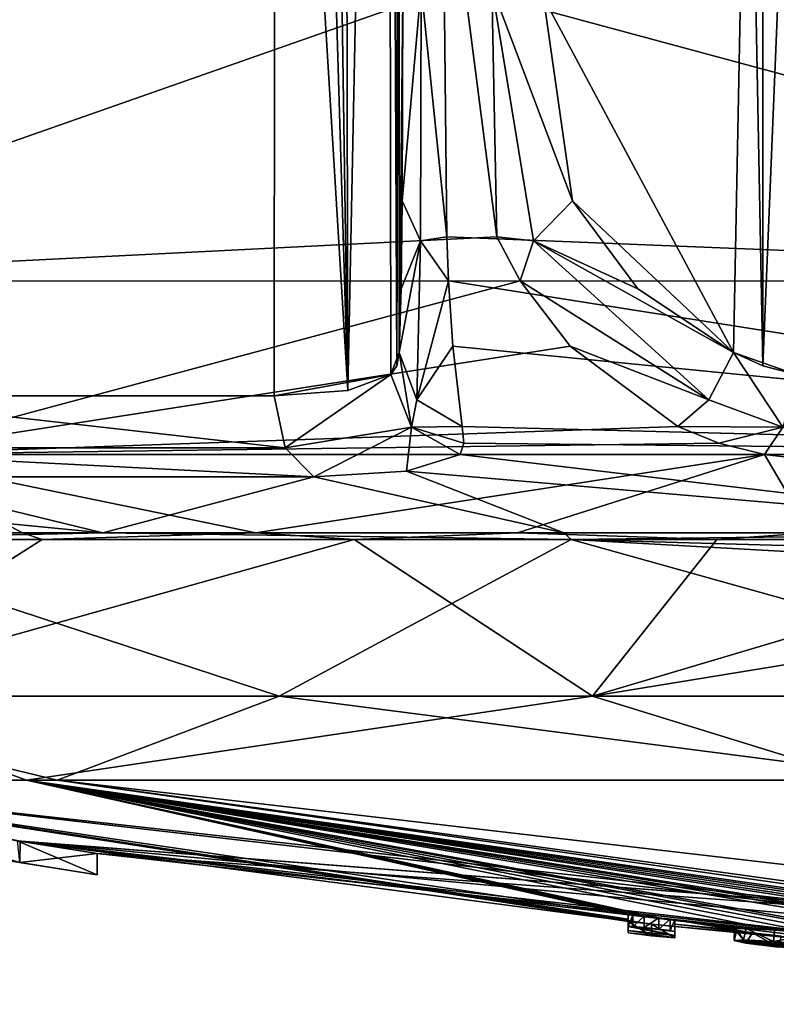
# Model space of a CAD drawing. Units: millimetres. Extents: x -81 to 81, y -94 to 10.
# Drawn here: x -73 to -68, y -94 to -88 of the extents above; entities that cross this region are included whole.
import ezdxf

# ---------------------------------------------------------------- set-up
doc = ezdxf.new("R2010")
doc.units = ezdxf.units.MM
doc.header["$LTSCALE"] = 81.481481
for name, color, linetype in [('11', 7, 'CONTINUOUS'), ('131', 7, 'CONTINUOUS'), ('132', 7, 'CONTINUOUS'), ('17', 7, 'CONTINUOUS'), ('2', 7, 'CONTINUOUS'), ('24', 7, 'CONTINUOUS'), ('3', 7, 'CONTINUOUS'), ('30', 7, 'CONTINUOUS'), ('341', 7, 'CONTINUOUS'), ('35', 7, 'CONTINUOUS'), ('36', 7, 'CONTINUOUS'), ('37', 7, 'CONTINUOUS'), ('402', 7, 'CONTINUOUS'), ('407', 7, 'CONTINUOUS'), ('408', 7, 'CONTINUOUS'), ('409', 7, 'CONTINUOUS'), ('410', 7, 'CONTINUOUS'), ('411', 7, 'CONTINUOUS'), ('412', 7, 'CONTINUOUS'), ('44', 7, 'CONTINUOUS'), ('440', 7, 'CONTINUOUS'), ('441', 7, 'CONTINUOUS'), ('442', 7, 'CONTINUOUS'), ('45', 7, 'CONTINUOUS'), ('5', 7, 'CONTINUOUS'), ('6', 7, 'CONTINUOUS'), ('67', 7, 'CONTINUOUS'), ('69', 7, 'CONTINUOUS'), ('72', 7, 'CONTINUOUS'), ('73', 7, 'CONTINUOUS'), ('74', 7, 'CONTINUOUS'), ('75', 7, 'CONTINUOUS')]:
    doc.layers.add(name, color=color, linetype=linetype)

msp = doc.modelspace()

# ---------------------------------------------------------------- linework, layer by layer
at = {"layer": '11', "color": 7, "linetype": 'Continuous', "true_color": 0xe0f2ff}
for points in [[(-70.2515, -87.4381, -17.8983), (-75.4581, -89.2683, -13.0879), (-75.7701, -87.4381, -13.2947), (-70.2515, -87.4381, -17.8983)], [(-70.0515, -88.9953, -17.7644), (-75.4581, -89.2683, -13.0879), (-70.2515, -87.4381, -17.8983), (-70.0515, -88.9953, -17.7644)], [(-63.6051, -87.4381, 20.3088), (-70.3747, -87.4381, 17.8272), (-63.6055, -89.2683, 19.931), (-63.6051, -87.4381, 20.3088)], [(-63.6055, -89.2683, 19.931), (-70.3747, -87.4381, 17.8272), (-70.3586, -88.9953, 17.5871), (-63.6055, -89.2683, 19.931)], [(-69.9079, -89.2654, -17.6679), (-75.4581, -89.2683, -13.0879), (-70.0515, -88.9953, -17.7644), (-69.9079, -89.2654, -17.6679)], [(-70.3469, -89.2654, 17.4145), (-63.6055, -89.2683, 19.931), (-70.3586, -88.9953, 17.5871), (-70.3469, -89.2654, 17.4145)], [(-73.8677, -90.3302, -12.5723), (-75.4581, -89.2683, -13.0879), (-69.9079, -89.2654, -17.6679), (-73.8677, -90.3302, -12.5723)], [(-73.8677, -90.3302, -12.5723), (-69.9079, -89.2654, -17.6679), (-69.6029, -89.6665, -17.4621), (-73.8677, -90.3302, -12.5723)], [(-70.3211, -89.6665, 17.0474), (-63.6036, -90.3302, 18.3681), (-70.3469, -89.2654, 17.4145), (-70.3211, -89.6665, 17.0474)], [(-70.3469, -89.2654, 17.4145), (-63.6036, -90.3302, 18.3681), (-63.6055, -89.2683, 19.931), (-70.3469, -89.2654, 17.4145)], [(-68.9425, -90.159, -17.0137), (-73.8677, -90.3302, -12.5723), (-69.6029, -89.6665, -17.4621), (-68.9425, -90.159, -17.0137)], [(-70.263, -90.159, 16.2513), (-63.6036, -90.3302, 18.3681), (-70.3211, -89.6665, 17.0474), (-70.263, -90.159, 16.2513)], [(-68.6911, -90.2604, -16.8584), (-73.8677, -90.3302, -12.5723), (-68.9425, -90.159, -17.0137), (-68.6911, -90.2604, -16.8584)], [(-63.6036, -90.3302, 18.3681), (-70.263, -90.159, 16.2513), (-70.2543, -90.2604, 15.956), (-63.6036, -90.3302, 18.3681)], [(-68.4121, -90.3302, -16.7218), (-73.8677, -90.3302, -12.5723), (-68.6911, -90.2604, -16.8584), (-68.4121, -90.3302, -16.7218)], [(-70.2754, -90.3302, 15.646), (-63.6036, -90.3302, 18.3681), (-70.2543, -90.2604, 15.956), (-70.2754, -90.3302, 15.646)]]:
    msp.add_3dface(points, dxfattribs=at)
at = {"layer": '131', "linetype": 'Continuous'}
for points in [[(-74.1808, -90.8099, -8.3371), (-72.9573, -90.8099, -10.1347), (-74.3835, -90.8508, -7.9823), (-74.1808, -90.8099, -8.3371)], [(-72.9573, -90.8099, -10.1347), (-72.8372, -90.8508, -10.2864), (-74.3835, -90.8508, -7.9823), (-72.9573, -90.8099, -10.1347)], [(-72.9573, -90.8099, -10.1347), (-71.5276, -90.8099, -11.7353), (-72.8372, -90.8508, -10.2864), (-72.9573, -90.8099, -10.1347)], [(-71.5276, -90.8099, -11.7353), (-70.9256, -90.8508, -12.2977), (-72.8372, -90.8508, -10.2864), (-71.5276, -90.8099, -11.7353)], [(-71.5276, -90.8099, -11.7353), (-69.9245, -90.8099, -13.119), (-70.9256, -90.8508, -12.2977), (-71.5276, -90.8099, -11.7353)], [(-69.9245, -90.8099, -13.119), (-68.7032, -90.8508, -13.9591), (-70.9256, -90.8508, -12.2977), (-69.9245, -90.8099, -13.119)], [(-69.9245, -90.8099, -13.119), (-68.1293, -90.8099, -14.3009), (-68.7032, -90.8508, -13.9591), (-69.9245, -90.8099, -13.119)], [(-68.1293, -90.8099, -14.3009), (-66.2331, -90.8508, -15.2234), (-68.7032, -90.8508, -13.9591), (-68.1293, -90.8099, -14.3009)]]:
    msp.add_3dface(points, dxfattribs=at)
at = {"layer": '132', "linetype": 'Continuous'}
for points in [[(-72.4669, -90.8099, 10.7322), (-74.6262, -90.8099, 7.5284), (-74.3117, -90.8508, 8.1104), (-72.4669, -90.8099, 10.7322)], [(-72.4669, -90.8099, 10.7322), (-74.3117, -90.8508, 8.1104), (-69.5956, -90.8508, 13.3614), (-72.4669, -90.8099, 10.7322)], [(-69.6415, -90.8099, 13.3283), (-72.4669, -90.8099, 10.7322), (-69.5956, -90.8508, 13.3614), (-69.6415, -90.8099, 13.3283)], [(-66.2275, -90.8099, 15.2256), (-69.6415, -90.8099, 13.3283), (-69.5956, -90.8508, 13.3614), (-66.2275, -90.8099, 15.2256)], [(-62.5041, -90.8508, 16.2583), (-66.2275, -90.8099, 15.2256), (-69.5956, -90.8508, 13.3614), (-62.5041, -90.8508, 16.2583)]]:
    msp.add_3dface(points, dxfattribs=at)
at = {"layer": '17', "color": 7, "linetype": 'Continuous', "true_color": 0xe0f2ff}
for points in [[(-71.4052, -75.2235, 14.2286), (-75.7991, -75.2235, 9.1061), (-74.1785, -89.9702, 11.8724), (-71.4052, -75.2235, 14.2286)], [(-71.4052, -75.2235, 14.2286), (-74.1785, -89.9702, 11.8724), (-71.4105, -82.6098, 14.3893), (-71.4052, -75.2235, 14.2286)], [(-71.4157, -89.9702, 14.5488), (-71.4105, -82.6098, 14.3893), (-74.1785, -89.9702, 11.8724), (-71.4157, -89.9702, 14.5488)]]:
    msp.add_3dface(points, dxfattribs=at)
at = {"layer": '2', "color": 7, "linetype": 'Continuous', "true_color": 0xe0f2ff}
for points in [[(-70.6057, -90.4324, 14.864), (-66.2275, -90.8099, 15.2256), (-70.2754, -90.3302, 15.646), (-70.6057, -90.4324, 14.864)], [(-70.2754, -90.3302, 15.646), (-66.2275, -90.8099, 15.2256), (-63.6036, -90.3302, 18.3681), (-70.2754, -90.3302, 15.646)], [(-74.6262, -90.8099, 7.5284), (-72.4669, -90.8099, 10.7322), (-75.9966, -90.4675, 8.4675), (-74.6262, -90.8099, 7.5284)], [(-75.9966, -90.4675, 8.4675), (-72.4669, -90.8099, 10.7322), (-73.8769, -90.4675, 11.6198), (-75.9966, -90.4675, 8.4675)], [(-73.8769, -90.4675, 11.6198), (-72.4669, -90.8099, 10.7322), (-71.1728, -90.4675, 14.2393), (-73.8769, -90.4675, 11.6198)], [(-72.4669, -90.8099, 10.7322), (-69.6415, -90.8099, 13.3283), (-71.1728, -90.4675, 14.2393), (-72.4669, -90.8099, 10.7322)], [(-71.1728, -90.4675, 14.2393), (-69.6415, -90.8099, 13.3283), (-70.6057, -90.4324, 14.864), (-71.1728, -90.4675, 14.2393)], [(-69.6415, -90.8099, 13.3283), (-66.2275, -90.8099, 15.2256), (-70.6057, -90.4324, 14.864), (-69.6415, -90.8099, 13.3283)]]:
    msp.add_3dface(points, dxfattribs=at)
at = {"layer": '24', "color": 7, "linetype": 'Continuous', "true_color": 0xe0f2ff}
for points in [[(-68.4211, -89.7855, -17.176), (-68.4203, -80.4914, -17.1638), (-67.93, -77.8019, -16.9557), (-68.4211, -89.7855, -17.176)], [(-68.2169, -89.8401, -17.1017), (-68.4211, -89.7855, -17.176), (-67.93, -77.8019, -16.9557), (-68.2169, -89.8401, -17.1017)], [(-68.4203, -80.4914, -17.1638), (-68.4211, -89.7855, -17.176), (-68.5115, -85.1035, -17.2143), (-68.4203, -80.4914, -17.1638)], [(-68.6021, -89.7056, -17.2646), (-68.5115, -85.1035, -17.2143), (-68.4211, -89.7855, -17.176), (-68.6021, -89.7056, -17.2646)]]:
    msp.add_3dface(points, dxfattribs=at)
at = {"layer": '3', "color": 7, "linetype": 'Continuous', "true_color": 0xe0f2ff}
for points in [[(-72.9573, -90.8099, -10.1347), (-74.1808, -90.8099, -8.3371), (-73.8677, -90.3302, -12.5723), (-72.9573, -90.8099, -10.1347)], [(-71.5276, -90.8099, -11.7353), (-72.9573, -90.8099, -10.1347), (-73.8677, -90.3302, -12.5723), (-71.5276, -90.8099, -11.7353)], [(-68.4121, -90.3302, -16.7218), (-71.5276, -90.8099, -11.7353), (-73.8677, -90.3302, -12.5723), (-68.4121, -90.3302, -16.7218)], [(-69.9245, -90.8099, -13.119), (-71.5276, -90.8099, -11.7353), (-68.4121, -90.3302, -16.7218), (-69.9245, -90.8099, -13.119)], [(-68.1293, -90.8099, -14.3009), (-69.9245, -90.8099, -13.119), (-68.4121, -90.3302, -16.7218), (-68.1293, -90.8099, -14.3009)], [(-67.4975, -90.4381, -16.6208), (-68.1293, -90.8099, -14.3009), (-68.4121, -90.3302, -16.7218), (-67.4975, -90.4381, -16.6208)]]:
    msp.add_3dface(points, dxfattribs=at)
at = {"layer": '30', "color": 7, "linetype": 'Continuous', "true_color": 0xe0f2ff}
for points in [[(-71.4052, -75.2235, 14.2286), (-71.4105, -82.6098, 14.3893), (-70.9638, -89.9381, 15.0465), (-71.4052, -75.2235, 14.2286)], [(-71.1845, -75.2187, 14.4346), (-71.4052, -75.2235, 14.2286), (-70.9638, -89.9381, 15.0465), (-71.1845, -75.2187, 14.4346)], [(-70.9972, -75.2132, 14.6718), (-71.1845, -75.2187, 14.4346), (-70.9638, -89.9381, 15.0465), (-70.9972, -75.2132, 14.6718)], [(-70.9972, -75.2132, 14.6718), (-70.9638, -89.9381, 15.0465), (-70.7191, -77.8019, 15.3454), (-70.9972, -75.2132, 14.6718)], [(-70.9638, -89.9381, 15.0465), (-70.7021, -89.8401, 15.6669), (-70.7191, -77.8019, 15.3454), (-70.9638, -89.9381, 15.0465)], [(-70.6643, -89.7855, 15.8809), (-70.6541, -80.4914, 15.8741), (-70.7191, -77.8019, 15.3454), (-70.6643, -89.7855, 15.8809)], [(-70.7021, -89.8401, 15.6669), (-70.6643, -89.7855, 15.8809), (-70.7191, -77.8019, 15.3454), (-70.7021, -89.8401, 15.6669)], [(-70.6541, -80.4914, 15.8741), (-70.6643, -89.7855, 15.8809), (-70.6523, -85.1035, 15.9783), (-70.6541, -80.4914, 15.8741)], [(-71.4105, -82.6098, 14.3893), (-71.4157, -89.9702, 14.5488), (-70.9638, -89.9381, 15.0465), (-71.4105, -82.6098, 14.3893)], [(-70.6505, -89.7056, 16.082), (-70.6523, -85.1035, 15.9783), (-70.6643, -89.7855, 15.8809), (-70.6505, -89.7056, 16.082)]]:
    msp.add_3dface(points, dxfattribs=at)
at = {"layer": '341', "color": 1, "linetype": 'Continuous'}
for points in [[(-72.9759, -92.831, 0.8517), (-74.5, -92.586), (-72.5, -92.9073), (-72.9759, -92.831, 0.8517)], [(-72.5, -92.9073), (-74.5, -92.586), (-73.9832, -92.6692, -0.8755), (-72.5, -92.9073)], [(-72.9751, -92.8311, -0.8511), (-72.5, -92.9073), (-73.9832, -92.6692, -0.8755), (-72.9751, -92.8311, -0.8511)]]:
    msp.add_3dface(points, dxfattribs=at)
at = {"layer": '35', "color": 7, "linetype": 'Continuous', "true_color": 0xe0f2ff}
for points in [[(-70.3586, -88.9953, 17.5871), (-70.3747, -87.4381, 17.8272), (-70.5144, -87.4635, 17.7119), (-70.3586, -88.9953, 17.5871)], [(-70.6273, -87.5288, 17.411), (-70.6308, -88.7746, 17.2091), (-70.5144, -87.4635, 17.7119), (-70.6273, -87.5288, 17.411)], [(-70.5144, -87.4635, 17.7119), (-70.6308, -88.7746, 17.2091), (-70.5194, -89.0206, 17.4201), (-70.5144, -87.4635, 17.7119)], [(-70.3586, -88.9953, 17.5871), (-70.5144, -87.4635, 17.7119), (-70.5194, -89.0206, 17.4201), (-70.3586, -88.9953, 17.5871)], [(-70.6308, -88.7746, 17.2091), (-70.6388, -89.3142, 16.7518), (-70.5194, -89.0206, 17.4201), (-70.6308, -88.7746, 17.2091)], [(-70.3469, -89.2654, 17.4145), (-70.3586, -88.9953, 17.5871), (-70.5194, -89.0206, 17.4201), (-70.3469, -89.2654, 17.4145)], [(-70.6388, -89.3142, 16.7518), (-70.6505, -89.7056, 16.082), (-70.5194, -89.0206, 17.4201), (-70.6388, -89.3142, 16.7518)], [(-70.5194, -89.0206, 17.4201), (-70.6505, -89.7056, 16.082), (-70.5408, -89.9945, 16.1923), (-70.5194, -89.0206, 17.4201)], [(-70.3469, -89.2654, 17.4145), (-70.5194, -89.0206, 17.4201), (-70.5408, -89.9945, 16.1923), (-70.3469, -89.2654, 17.4145)], [(-70.3211, -89.6665, 17.0474), (-70.3469, -89.2654, 17.4145), (-70.5408, -89.9945, 16.1923), (-70.3211, -89.6665, 17.0474)], [(-70.263, -90.159, 16.2513), (-70.3211, -89.6665, 17.0474), (-70.5408, -89.9945, 16.1923), (-70.263, -90.159, 16.2513)]]:
    msp.add_3dface(points, dxfattribs=at)
at = {"layer": '36', "color": 7, "linetype": 'Continuous', "true_color": 0xe0f2ff}
for points in [[(-71.4157, -89.9702, 14.5488), (-70.7021, -89.8401, 15.6669), (-70.9638, -89.9381, 15.0465), (-71.4157, -89.9702, 14.5488)], [(-70.7021, -89.8401, 15.6669), (-71.4157, -89.9702, 14.5488), (-71.3491, -90.2892, 14.464), (-70.7021, -89.8401, 15.6669)], [(-70.5753, -90.1619, 15.6887), (-70.7021, -89.8401, 15.6669), (-71.3491, -90.2892, 14.464), (-70.5753, -90.1619, 15.6887)], [(-71.1728, -90.4675, 14.2393), (-70.5753, -90.1619, 15.6887), (-71.3491, -90.2892, 14.464), (-71.1728, -90.4675, 14.2393)], [(-71.1728, -90.4675, 14.2393), (-70.6057, -90.4324, 14.864), (-70.5753, -90.1619, 15.6887), (-71.1728, -90.4675, 14.2393)], [(-70.6057, -90.4324, 14.864), (-70.2754, -90.3302, 15.646), (-70.5753, -90.1619, 15.6887), (-70.6057, -90.4324, 14.864)]]:
    msp.add_3dface(points, dxfattribs=at)
at = {"layer": '37', "color": 7, "linetype": 'Continuous', "true_color": 0xe0f2ff}
for points in [[(-71.3491, -90.2892, 14.464), (-74.1785, -89.9702, 11.8724), (-74.6261, -90.2892, 11.1395), (-71.3491, -90.2892, 14.464)], [(-71.4157, -89.9702, 14.5488), (-74.1785, -89.9702, 11.8724), (-71.3491, -90.2892, 14.464), (-71.4157, -89.9702, 14.5488)], [(-73.8769, -90.4675, 11.6198), (-71.1728, -90.4675, 14.2393), (-74.6261, -90.2892, 11.1395), (-73.8769, -90.4675, 11.6198)], [(-71.1728, -90.4675, 14.2393), (-71.3491, -90.2892, 14.464), (-74.6261, -90.2892, 11.1395), (-71.1728, -90.4675, 14.2393)]]:
    msp.add_3dface(points, dxfattribs=at)
at = {"layer": '402', "color": 253, "linetype": 'Continuous', "true_color": 0x999999}
for points in [[(-68.5805, -93.2457, -1.8432), (-68.5949, -93.2365, -2.1688), (-68.5973, -93.3098, -2.0444), (-68.5805, -93.2457, -1.8432)], [(-68.5973, -93.3098, -2.0444), (-68.5949, -93.2365, -2.1688), (-68.5399, -93.305, -2.4439), (-68.5973, -93.3098, -2.0444)], [(-68.5949, -93.2365, -2.1688), (-68.5239, -93.2351, -2.4809), (-68.5399, -93.305, -2.4439), (-68.5949, -93.2365, -2.1688)], [(-68.5399, -93.305, -2.4439), (-68.5239, -93.2351, -2.4809), (-68.356, -93.315, -2.7187), (-68.5399, -93.305, -2.4439)], [(-68.5239, -93.2351, -2.4809), (-68.3497, -93.2451, -2.7229), (-68.356, -93.315, -2.7187), (-68.5239, -93.2351, -2.4809)], [(-68.3497, -93.2451, -2.7229), (-68.0843, -93.2669, -2.843), (-68.356, -93.315, -2.7187), (-68.3497, -93.2451, -2.7229)], [(-68.5254, -93.3258, -1.6408), (-68.5805, -93.2457, -1.8432), (-68.5973, -93.3098, -2.0444), (-68.5254, -93.3258, -1.6408)], [(-68.4839, -93.2613, -1.5548), (-68.5805, -93.2457, -1.8432), (-68.5254, -93.3258, -1.6408), (-68.4839, -93.2613, -1.5548)], [(-68.3282, -93.3504, -1.3642), (-68.4839, -93.2613, -1.5548), (-68.5254, -93.3258, -1.6408), (-68.3282, -93.3504, -1.3642)], [(-68.3066, -93.2824, -1.3486), (-68.4839, -93.2613, -1.5548), (-68.3282, -93.3504, -1.3642), (-68.3066, -93.2824, -1.3486)], [(-68.356, -93.315, -2.7187), (-68.0843, -93.2669, -2.843), (-68.0759, -93.338, -2.8442), (-68.356, -93.315, -2.7187)]]:
    msp.add_3dface(points, dxfattribs=at)
at = {"layer": '407', "color": 253, "linetype": 'Continuous', "true_color": 0x999999}
for points in [[(-69.1037, -93.2088, -0.6144), (-69.2475, -93.1921, -0.7579), (-69.1034, -93.2793, -0.6144), (-69.1037, -93.2088, -0.6144)], [(-69.1034, -93.2793, -0.6144), (-69.2475, -93.1921, -0.7579), (-69.2475, -93.2625, -0.7579), (-69.1034, -93.2793, -0.6144)], [(-68.9605, -93.223, -0.7579), (-69.1037, -93.2088, -0.6144), (-68.9605, -93.2934, -0.7579), (-68.9605, -93.223, -0.7579)], [(-68.9605, -93.2934, -0.7579), (-69.1037, -93.2088, -0.6144), (-69.1034, -93.2793, -0.6144), (-68.9605, -93.2934, -0.7579)]]:
    msp.add_3dface(points, dxfattribs=at)
at = {"layer": '408', "color": 253, "linetype": 'Continuous', "true_color": 0x999999}
for points in [[(-68.9605, -93.1831, -2.7039), (-68.9605, -93.2087, -1.7311), (-68.9605, -93.2536, -2.7039), (-68.9605, -93.1831, -2.7039)], [(-68.9605, -93.2087, -1.7311), (-68.9605, -93.223, -0.7579), (-68.9605, -93.279, -1.7339), (-68.9605, -93.2087, -1.7311)], [(-68.9605, -93.2536, -2.7039), (-68.9605, -93.2087, -1.7311), (-68.9605, -93.279, -1.7339), (-68.9605, -93.2536, -2.7039)], [(-68.9605, -93.223, -0.7579), (-68.9605, -93.2934, -0.7579), (-68.9605, -93.279, -1.7339), (-68.9605, -93.223, -0.7579)]]:
    msp.add_3dface(points, dxfattribs=at)
at = {"layer": '409', "color": 253, "linetype": 'Continuous', "true_color": 0x999999}
for points in [[(-69.0595, -93.1693, -2.8029), (-68.9898, -93.1777, -2.7743), (-69.0595, -93.2398, -2.8029), (-69.0595, -93.1693, -2.8029)], [(-69.0595, -93.2398, -2.8029), (-68.9898, -93.1777, -2.7743), (-68.9893, -93.2482, -2.7737), (-69.0595, -93.2398, -2.8029)], [(-68.9898, -93.1777, -2.7743), (-68.9605, -93.1831, -2.7039), (-68.9893, -93.2482, -2.7737), (-68.9898, -93.1777, -2.7743)], [(-68.9605, -93.1831, -2.7039), (-68.9605, -93.2536, -2.7039), (-68.9893, -93.2482, -2.7737), (-68.9605, -93.1831, -2.7039)]]:
    msp.add_3dface(points, dxfattribs=at)
at = {"layer": '410', "color": 253, "linetype": 'Continuous', "true_color": 0x999999}
for points in [[(-69.1485, -93.1597, -2.8029), (-69.0595, -93.1693, -2.8029), (-69.1485, -93.2302, -2.8029), (-69.1485, -93.1597, -2.8029)], [(-69.0595, -93.1693, -2.8029), (-69.0595, -93.2398, -2.8029), (-69.1485, -93.2302, -2.8029), (-69.0595, -93.1693, -2.8029)]]:
    msp.add_3dface(points, dxfattribs=at)
at = {"layer": '411', "color": 253, "linetype": 'Continuous', "true_color": 0x999999}
for points in [[(-69.2475, -93.1522, -2.7039), (-69.2186, -93.1531, -2.7738), (-69.2475, -93.2226, -2.7039), (-69.2475, -93.1522, -2.7039)], [(-69.2475, -93.2226, -2.7039), (-69.2186, -93.1531, -2.7738), (-69.2186, -93.2235, -2.7738), (-69.2475, -93.2226, -2.7039)], [(-69.2186, -93.1531, -2.7738), (-69.1485, -93.1597, -2.8029), (-69.2186, -93.2235, -2.7738), (-69.2186, -93.1531, -2.7738)], [(-69.1485, -93.1597, -2.8029), (-69.1485, -93.2302, -2.8029), (-69.2186, -93.2235, -2.7738), (-69.1485, -93.1597, -2.8029)]]:
    msp.add_3dface(points, dxfattribs=at)
at = {"layer": '412', "color": 253, "linetype": 'Continuous', "true_color": 0x999999}
for points in [[(-69.2475, -93.1777, -1.7311), (-69.2475, -93.1522, -2.7039), (-69.2475, -93.2481, -1.7341), (-69.2475, -93.1777, -1.7311)], [(-69.2475, -93.1522, -2.7039), (-69.2475, -93.2226, -2.7039), (-69.2475, -93.2481, -1.7341), (-69.2475, -93.1522, -2.7039)], [(-69.2475, -93.1921, -0.7579), (-69.2475, -93.1777, -1.7311), (-69.2475, -93.2625, -0.7579), (-69.2475, -93.1921, -0.7579)], [(-69.2475, -93.2625, -0.7579), (-69.2475, -93.1777, -1.7311), (-69.2475, -93.2481, -1.7341), (-69.2475, -93.2625, -0.7579)]]:
    msp.add_3dface(points, dxfattribs=at)
at = {"layer": '44', "color": 7, "linetype": 'Continuous', "true_color": 0xe0f2ff}
for points in [[(-70.0515, -88.9953, -17.7644), (-70.2515, -87.4381, -17.8983), (-70.0818, -87.4635, -17.9617), (-70.0515, -88.9953, -17.7644)], [(-69.7647, -87.5288, -17.909), (-69.5881, -88.7746, -17.8111), (-70.0818, -87.4635, -17.9617), (-69.7647, -87.5288, -17.909)], [(-70.0818, -87.4635, -17.9617), (-69.5881, -88.7746, -17.8111), (-69.8265, -89.0206, -17.8201), (-70.0818, -87.4635, -17.9617)], [(-70.0515, -88.9953, -17.7644), (-70.0818, -87.4635, -17.9617), (-69.8265, -89.0206, -17.8201), (-70.0515, -88.9953, -17.7644)], [(-69.5881, -88.7746, -17.8111), (-69.1881, -89.3142, -17.5893), (-69.8265, -89.0206, -17.8201), (-69.5881, -88.7746, -17.8111)], [(-69.9079, -89.2654, -17.6679), (-70.0515, -88.9953, -17.7644), (-69.8265, -89.0206, -17.8201), (-69.9079, -89.2654, -17.6679)], [(-69.9079, -89.2654, -17.6679), (-69.8265, -89.0206, -17.8201), (-68.7525, -89.9945, -17.2247), (-69.9079, -89.2654, -17.6679)], [(-69.1881, -89.3142, -17.5893), (-68.6021, -89.7056, -17.2646), (-69.8265, -89.0206, -17.8201), (-69.1881, -89.3142, -17.5893)], [(-69.8265, -89.0206, -17.8201), (-68.6021, -89.7056, -17.2646), (-68.7525, -89.9945, -17.2247), (-69.8265, -89.0206, -17.8201)], [(-69.6029, -89.6665, -17.4621), (-69.9079, -89.2654, -17.6679), (-68.7525, -89.9945, -17.2247), (-69.6029, -89.6665, -17.4621)], [(-68.9425, -90.159, -17.0137), (-69.6029, -89.6665, -17.4621), (-68.7525, -89.9945, -17.2247), (-68.9425, -90.159, -17.0137)]]:
    msp.add_3dface(points, dxfattribs=at)
at = {"layer": '440', "color": 42, "linetype": 'Continuous', "true_color": 0xcd9632}
for points in [[(-68.9605, -93.279, -1.7339), (-69.2475, -93.2226, -2.7039), (-69.2186, -93.2235, -2.7738), (-68.9605, -93.279, -1.7339)], [(-69.2475, -93.2226, -2.7039), (-68.9605, -93.279, -1.7339), (-69.2475, -93.2481, -1.7341), (-69.2475, -93.2226, -2.7039)], [(-68.9605, -93.2536, -2.7039), (-68.9605, -93.279, -1.7339), (-69.2186, -93.2235, -2.7738), (-68.9605, -93.2536, -2.7039)], [(-69.1485, -93.2302, -2.8029), (-68.9605, -93.2536, -2.7039), (-69.2186, -93.2235, -2.7738), (-69.1485, -93.2302, -2.8029)], [(-68.9893, -93.2482, -2.7737), (-68.9605, -93.2536, -2.7039), (-69.1485, -93.2302, -2.8029), (-68.9893, -93.2482, -2.7737)], [(-69.0595, -93.2398, -2.8029), (-68.9893, -93.2482, -2.7737), (-69.1485, -93.2302, -2.8029), (-69.0595, -93.2398, -2.8029)], [(-68.9605, -93.2934, -0.7579), (-69.2475, -93.2625, -0.7579), (-69.2475, -93.2481, -1.7341), (-68.9605, -93.2934, -0.7579)], [(-68.9605, -93.279, -1.7339), (-68.9605, -93.2934, -0.7579), (-69.2475, -93.2481, -1.7341), (-68.9605, -93.279, -1.7339)], [(-68.9605, -93.2934, -0.7579), (-69.1034, -93.2793, -0.6144), (-69.2475, -93.2625, -0.7579), (-68.9605, -93.2934, -0.7579)], [(-68.5973, -93.3098, -2.0444), (-68.5399, -93.305, -2.4439), (-68.3053, -93.3382, -2.0747), (-68.5973, -93.3098, -2.0444)], [(-68.5399, -93.305, -2.4439), (-68.356, -93.315, -2.7187), (-68.251, -93.3354, -2.3833), (-68.5399, -93.305, -2.4439)], [(-68.5399, -93.305, -2.4439), (-68.251, -93.3354, -2.3833), (-68.3053, -93.3382, -2.0747), (-68.5399, -93.305, -2.4439)], [(-68.5254, -93.3258, -1.6408), (-68.5973, -93.3098, -2.0444), (-68.1832, -93.3604, -1.5977), (-68.5254, -93.3258, -1.6408)], [(-68.5973, -93.3098, -2.0444), (-68.3053, -93.3382, -2.0747), (-68.2847, -93.3461, -1.8186), (-68.5973, -93.3098, -2.0444)], [(-68.5973, -93.3098, -2.0444), (-68.2847, -93.3461, -1.8186), (-68.1832, -93.3604, -1.5977), (-68.5973, -93.3098, -2.0444)], [(-68.3282, -93.3504, -1.3642), (-68.5254, -93.3258, -1.6408), (-67.9832, -93.3817, -1.4799), (-68.3282, -93.3504, -1.3642)], [(-68.5254, -93.3258, -1.6408), (-68.1832, -93.3604, -1.5977), (-67.9832, -93.3817, -1.4799), (-68.5254, -93.3258, -1.6408)], [(-68.356, -93.315, -2.7187), (-68.0759, -93.338, -2.8442), (-67.9598, -93.3565, -2.6123), (-68.356, -93.315, -2.7187)], [(-68.356, -93.315, -2.7187), (-67.9598, -93.3565, -2.6123), (-68.251, -93.3354, -2.3833), (-68.356, -93.315, -2.7187)]]:
    msp.add_3dface(points, dxfattribs=at)
at = {"layer": '441', "color": 253, "linetype": 'Continuous', "true_color": 0x999999}
for points in [[(-73.9726, -92.5389, -0.8813), (-72.9751, -92.8311, -0.8511), (-73.9832, -92.6692, -0.8755), (-73.9726, -92.5389, -0.8813)], [(-73.9726, -92.5389, -0.8813), (-72.9735, -92.6999, -0.8501), (-72.9751, -92.8311, -0.8511), (-73.9726, -92.5389, -0.8813)], [(-72.9735, -92.6999, -0.8501), (-72.5, -92.7759), (-72.9751, -92.8311, -0.8511), (-72.9735, -92.6999, -0.8501)], [(-72.5, -92.7759), (-72.5, -92.9073), (-72.9751, -92.8311, -0.8511), (-72.5, -92.7759)]]:
    msp.add_3dface(points, dxfattribs=at)
at = {"layer": '442', "color": 253, "linetype": 'Continuous', "true_color": 0x999999}
for points in [[(-72.5, -92.7759), (-72.9908, -92.6971, 0.8607), (-72.5, -92.9073), (-72.5, -92.7759)], [(-72.9908, -92.6971, 0.8607), (-72.9759, -92.831, 0.8517), (-72.5, -92.9073), (-72.9908, -92.6971, 0.8607)]]:
    msp.add_3dface(points, dxfattribs=at)
at = {"layer": '45', "color": 7, "linetype": 'Continuous', "true_color": 0xe0f2ff}
msp.add_3dface([(-67.4975, -90.4381, -16.6208), (-68.4121, -90.3302, -16.7218), (-68.2992, -90.1619, -17.0028), (-67.4975, -90.4381, -16.6208)], dxfattribs=at)
at = {"layer": '5', "color": 7, "linetype": 'Continuous', "true_color": 0xe0f2ff}
for points in [[(-70.6505, -89.7056, 16.082), (-70.6273, -87.5288, 17.411), (-70.6523, -85.1035, 15.9783), (-70.6505, -89.7056, 16.082)], [(-70.6308, -88.7746, 17.2091), (-70.6273, -87.5288, 17.411), (-70.6505, -89.7056, 16.082), (-70.6308, -88.7746, 17.2091)], [(-70.6388, -89.3142, 16.7518), (-70.6308, -88.7746, 17.2091), (-70.6505, -89.7056, 16.082), (-70.6388, -89.3142, 16.7518)]]:
    msp.add_3dface(points, dxfattribs=at)
at = {"layer": '6', "color": 7, "linetype": 'Continuous', "true_color": 0xe0f2ff}
for points in [[(-68.6021, -89.7056, -17.2646), (-69.7647, -87.5288, -17.909), (-68.5115, -85.1035, -17.2143), (-68.6021, -89.7056, -17.2646)], [(-69.5881, -88.7746, -17.8111), (-69.7647, -87.5288, -17.909), (-68.6021, -89.7056, -17.2646), (-69.5881, -88.7746, -17.8111)], [(-69.1881, -89.3142, -17.5893), (-69.5881, -88.7746, -17.8111), (-68.6021, -89.7056, -17.2646), (-69.1881, -89.3142, -17.5893)]]:
    msp.add_3dface(points, dxfattribs=at)
at = {"layer": '67', "color": 7, "linetype": 'Continuous', "true_color": 0xe0f2ff}
for points in [[(-70.6505, -89.7056, 16.082), (-70.6643, -89.7855, 15.8809), (-70.7021, -89.8401, 15.6669), (-70.6505, -89.7056, 16.082)], [(-70.6505, -89.7056, 16.082), (-70.7021, -89.8401, 15.6669), (-70.5753, -90.1619, 15.6887), (-70.6505, -89.7056, 16.082)], [(-70.5408, -89.9945, 16.1923), (-70.6505, -89.7056, 16.082), (-70.5753, -90.1619, 15.6887), (-70.5408, -89.9945, 16.1923)], [(-70.263, -90.159, 16.2513), (-70.5408, -89.9945, 16.1923), (-70.5753, -90.1619, 15.6887), (-70.263, -90.159, 16.2513)], [(-70.2543, -90.2604, 15.956), (-70.263, -90.159, 16.2513), (-70.5753, -90.1619, 15.6887), (-70.2543, -90.2604, 15.956)], [(-70.2754, -90.3302, 15.646), (-70.2543, -90.2604, 15.956), (-70.5753, -90.1619, 15.6887), (-70.2754, -90.3302, 15.646)]]:
    msp.add_3dface(points, dxfattribs=at)
at = {"layer": '69', "color": 7, "linetype": 'Continuous', "true_color": 0xe0f2ff}
for points in [[(-68.7525, -89.9945, -17.2247), (-68.6021, -89.7056, -17.2646), (-68.2992, -90.1619, -17.0028), (-68.7525, -89.9945, -17.2247)], [(-68.6021, -89.7056, -17.2646), (-68.4211, -89.7855, -17.176), (-68.2169, -89.8401, -17.1017), (-68.6021, -89.7056, -17.2646)], [(-68.6021, -89.7056, -17.2646), (-68.2169, -89.8401, -17.1017), (-68.2992, -90.1619, -17.0028), (-68.6021, -89.7056, -17.2646)], [(-68.9425, -90.159, -17.0137), (-68.7525, -89.9945, -17.2247), (-68.2992, -90.1619, -17.0028), (-68.9425, -90.159, -17.0137)], [(-68.6911, -90.2604, -16.8584), (-68.9425, -90.159, -17.0137), (-68.2992, -90.1619, -17.0028), (-68.6911, -90.2604, -16.8584)], [(-68.4121, -90.3302, -16.7218), (-68.6911, -90.2604, -16.8584), (-68.2992, -90.1619, -17.0028), (-68.4121, -90.3302, -16.7218)]]:
    msp.add_3dface(points, dxfattribs=at)
at = {"layer": '72', "color": 254, "linetype": 'Continuous', "true_color": 0xcfd4cf}
for points in [[(-63.0612, -93.6333, 1.4046), (-64.0206, -93.5711, 2.3925), (-74.8167, -92.3265, 3.4742), (-63.0612, -93.6333, 1.4046)], [(-74.8167, -92.3265, 3.4742), (-64.0206, -93.5711, 2.3925), (-72.7453, -92.3265, 8.3164), (-74.8167, -92.3265, 3.4742)], [(-72.9908, -92.6971, 0.8607), (-63.0612, -93.6333, 1.4046), (-74.8167, -92.3265, 3.4742), (-72.9908, -92.6971, 0.8607)], [(-64.4207, -93.4815, 4.1894), (-63.4218, -93.4096, 6.1294), (-72.7453, -92.3265, 8.3164), (-64.4207, -93.4815, 4.1894)], [(-72.7453, -92.3265, 8.3164), (-63.4218, -93.4096, 6.1294), (-67.4044, -92.3265, 13.2958), (-72.7453, -92.3265, 8.3164)], [(-64.0206, -93.5711, 2.3925), (-64.4207, -93.4815, 4.1894), (-72.7453, -92.3265, 8.3164), (-64.0206, -93.5711, 2.3925)], [(-63.0612, -93.6333, 1.4046), (-72.9908, -92.6971, 0.8607), (-60, -93.7), (-63.0612, -93.6333, 1.4046)], [(-72.9908, -92.6971, 0.8607), (-72.5, -92.7759), (-60, -93.7), (-72.9908, -92.6971, 0.8607)], [(-60, -93.7), (-72.5, -92.7759), (-66.2671, -93.4686), (-60, -93.7)]]:
    msp.add_3dface(points, dxfattribs=at)
at = {"layer": '73', "color": 254, "linetype": 'Continuous', "true_color": 0xcfd4cf}
for points in [[(-69.2475, -93.1921, -0.7579), (-69.1037, -93.2088, -0.6144), (-74.8475, -92.3265, -3.3403), (-69.2475, -93.1921, -0.7579)], [(-69.1037, -93.2088, -0.6144), (-72.9735, -92.6999, -0.8501), (-74.8475, -92.3265, -3.3403), (-69.1037, -93.2088, -0.6144)], [(-69.2475, -93.1777, -1.7311), (-69.2475, -93.1921, -0.7579), (-74.8475, -92.3265, -3.3403), (-69.2475, -93.1777, -1.7311)], [(-69.2475, -93.1522, -2.7039), (-69.2475, -93.1777, -1.7311), (-74.8475, -92.3265, -3.3403), (-69.2475, -93.1522, -2.7039)], [(-72.9345, -92.3265, -8.0189), (-69.2475, -93.1522, -2.7039), (-74.8475, -92.3265, -3.3403), (-72.9345, -92.3265, -8.0189)], [(-72.9735, -92.6999, -0.8501), (-73.9726, -92.5389, -0.8813), (-74.8475, -92.3265, -3.3403), (-72.9735, -92.6999, -0.8501)], [(-65.1153, -93.5005, -2.7769), (-65.2923, -93.4952, -2.6022), (-72.9345, -92.3265, -8.0189), (-65.1153, -93.5005, -2.7769)], [(-65.2923, -93.4952, -2.6022), (-65.8246, -93.454, -2.7975), (-72.9345, -92.3265, -8.0189), (-65.2923, -93.4952, -2.6022)], [(-64.8512, -93.5143, -2.829), (-65.1153, -93.5005, -2.7769), (-72.9345, -92.3265, -8.0189), (-64.8512, -93.5143, -2.829)], [(-64.5809, -93.5308, -2.784), (-64.8512, -93.5143, -2.829), (-72.9345, -92.3265, -8.0189), (-64.5809, -93.5308, -2.784)], [(-64.3586, -93.5447, -2.7161), (-64.5809, -93.5308, -2.784), (-72.9345, -92.3265, -8.0189), (-64.3586, -93.5447, -2.7161)], [(-67.7984, -92.3265, -13.0687), (-64.3586, -93.5447, -2.7161), (-72.9345, -92.3265, -8.0189), (-67.7984, -92.3265, -13.0687)], [(-66.2598, -93.4214, -2.8464), (-66.5247, -93.4037, -2.7757), (-72.9345, -92.3265, -8.0189), (-66.2598, -93.4214, -2.8464)], [(-66.5247, -93.4037, -2.7757), (-67.3332, -93.3367, -2.8012), (-72.9345, -92.3265, -8.0189), (-66.5247, -93.4037, -2.7757)], [(-66.0246, -93.4385, -2.8436), (-66.2598, -93.4214, -2.8464), (-72.9345, -92.3265, -8.0189), (-66.0246, -93.4385, -2.8436)], [(-65.8246, -93.454, -2.7975), (-66.0246, -93.4385, -2.8436), (-72.9345, -92.3265, -8.0189), (-65.8246, -93.454, -2.7975)], [(-68.0843, -93.2669, -2.843), (-68.3497, -93.2451, -2.7229), (-72.9345, -92.3265, -8.0189), (-68.0843, -93.2669, -2.843)], [(-68.3497, -93.2451, -2.7229), (-69.0595, -93.1693, -2.8029), (-72.9345, -92.3265, -8.0189), (-68.3497, -93.2451, -2.7229)], [(-67.7861, -93.2955, -2.8239), (-68.0843, -93.2669, -2.843), (-72.9345, -92.3265, -8.0189), (-67.7861, -93.2955, -2.8239)], [(-67.4795, -93.3245, -2.7847), (-67.7861, -93.2955, -2.8239), (-72.9345, -92.3265, -8.0189), (-67.4795, -93.3245, -2.7847)], [(-67.3332, -93.3367, -2.8012), (-67.4795, -93.3245, -2.7847), (-72.9345, -92.3265, -8.0189), (-67.3332, -93.3367, -2.8012)], [(-69.2186, -93.1531, -2.7738), (-69.2475, -93.1522, -2.7039), (-72.9345, -92.3265, -8.0189), (-69.2186, -93.1531, -2.7738)], [(-69.1485, -93.1597, -2.8029), (-69.2186, -93.1531, -2.7738), (-72.9345, -92.3265, -8.0189), (-69.1485, -93.1597, -2.8029)], [(-69.0595, -93.1693, -2.8029), (-69.1485, -93.1597, -2.8029), (-72.9345, -92.3265, -8.0189), (-69.0595, -93.1693, -2.8029)], [(-66.2671, -93.4686), (-72.5, -92.7759), (-72.9735, -92.6999, -0.8501), (-66.2671, -93.4686)], [(-60, -93.7), (-66.2671, -93.4686), (-72.9735, -92.6999, -0.8501), (-60, -93.7)], [(-67.3886, -93.3768, -0.4899), (-60, -93.7), (-72.9735, -92.6999, -0.8501), (-67.3886, -93.3768, -0.4899)], [(-69.1037, -93.2088, -0.6144), (-67.3886, -93.3768, -0.4899), (-72.9735, -92.6999, -0.8501), (-69.1037, -93.2088, -0.6144)], [(-69.0595, -93.1693, -2.8029), (-68.3497, -93.2451, -2.7229), (-68.9898, -93.1777, -2.7743), (-69.0595, -93.1693, -2.8029)], [(-68.3497, -93.2451, -2.7229), (-68.5239, -93.2351, -2.4809), (-68.9898, -93.1777, -2.7743), (-68.3497, -93.2451, -2.7229)], [(-68.9898, -93.1777, -2.7743), (-68.5239, -93.2351, -2.4809), (-68.9605, -93.1831, -2.7039), (-68.9898, -93.1777, -2.7743)], [(-68.5949, -93.2365, -2.1688), (-68.5805, -93.2457, -1.8432), (-68.9605, -93.1831, -2.7039), (-68.5949, -93.2365, -2.1688)], [(-68.9605, -93.1831, -2.7039), (-68.5805, -93.2457, -1.8432), (-68.9605, -93.2087, -1.7311), (-68.9605, -93.1831, -2.7039)], [(-68.5239, -93.2351, -2.4809), (-68.5949, -93.2365, -2.1688), (-68.9605, -93.1831, -2.7039), (-68.5239, -93.2351, -2.4809)], [(-67.5275, -93.3637, -0.6284), (-67.3886, -93.3768, -0.4899), (-69.1037, -93.2088, -0.6144), (-67.5275, -93.3637, -0.6284)], [(-68.9605, -93.223, -0.7579), (-67.5275, -93.3637, -0.6284), (-69.1037, -93.2088, -0.6144), (-68.9605, -93.223, -0.7579)], [(-68.4839, -93.2613, -1.5548), (-68.3066, -93.2824, -1.3486), (-68.9605, -93.2087, -1.7311), (-68.4839, -93.2613, -1.5548)], [(-68.3066, -93.2824, -1.3486), (-68.9605, -93.223, -0.7579), (-68.9605, -93.2087, -1.7311), (-68.3066, -93.2824, -1.3486)], [(-68.5805, -93.2457, -1.8432), (-68.4839, -93.2613, -1.5548), (-68.9605, -93.2087, -1.7311), (-68.5805, -93.2457, -1.8432)], [(-67.5275, -93.36, -1.0121), (-67.5275, -93.3637, -0.6284), (-68.9605, -93.223, -0.7579), (-67.5275, -93.36, -1.0121)], [(-68.3066, -93.2824, -1.3486), (-67.5275, -93.36, -1.0121), (-68.9605, -93.223, -0.7579), (-68.3066, -93.2824, -1.3486)]]:
    msp.add_3dface(points, dxfattribs=at)
at = {"layer": '74', "color": 254, "linetype": 'Continuous', "true_color": 0xcfd4cf}
for points in [[(-74.3835, -90.8508, -7.9823), (-72.8372, -90.8508, -10.2864), (-74.3468, -91.8118, -7.3099), (-74.3835, -90.8508, -7.9823)], [(-72.8372, -90.8508, -10.2864), (-70.9256, -90.8508, -12.2977), (-74.3468, -91.8118, -7.3099), (-72.8372, -90.8508, -10.2864)], [(-74.3468, -91.8118, -7.3099), (-70.9256, -90.8508, -12.2977), (-69.4645, -91.8118, -13.0264), (-74.3468, -91.8118, -7.3099)], [(-70.9256, -90.8508, -12.2977), (-68.7032, -90.8508, -13.9591), (-69.4645, -91.8118, -13.0264), (-70.9256, -90.8508, -12.2977)], [(-66.2331, -90.8508, -15.2234), (-63.5857, -90.8508, -16.0545), (-69.4645, -91.8118, -13.0264), (-66.2331, -90.8508, -15.2234)], [(-69.4645, -91.8118, -13.0264), (-63.5857, -90.8508, -16.0545), (-62.5192, -91.8118, -15.9034), (-69.4645, -91.8118, -13.0264)], [(-68.7032, -90.8508, -13.9591), (-66.2331, -90.8508, -15.2234), (-69.4645, -91.8118, -13.0264), (-68.7032, -90.8508, -13.9591)], [(-72.9345, -92.3265, -8.0189), (-74.8475, -92.3265, -3.3403), (-74.3468, -91.8118, -7.3099), (-72.9345, -92.3265, -8.0189)], [(-72.9345, -92.3265, -8.0189), (-74.3468, -91.8118, -7.3099), (-69.4645, -91.8118, -13.0264), (-72.9345, -92.3265, -8.0189)], [(-67.7984, -92.3265, -13.0687), (-72.9345, -92.3265, -8.0189), (-69.4645, -91.8118, -13.0264), (-67.7984, -92.3265, -13.0687)], [(-67.7984, -92.3265, -13.0687), (-69.4645, -91.8118, -13.0264), (-62.5192, -91.8118, -15.9034), (-67.7984, -92.3265, -13.0687)]]:
    msp.add_3dface(points, dxfattribs=at)
at = {"layer": '75', "color": 254, "linetype": 'Continuous', "true_color": 0xcfd4cf}
for points in [[(-74.8759, -91.8118, 6.1621), (-71.3852, -91.8118, 11.3861), (-74.3117, -90.8508, 8.1104), (-74.8759, -91.8118, 6.1621)], [(-74.3117, -90.8508, 8.1104), (-71.3852, -91.8118, 11.3861), (-69.5956, -90.8508, 13.3614), (-74.3117, -90.8508, 8.1104)], [(-71.3852, -91.8118, 11.3861), (-66.161, -91.8118, 14.8764), (-69.5956, -90.8508, 13.3614), (-71.3852, -91.8118, 11.3861)], [(-62.502, -91.0505, 16.2451), (-62.5041, -90.8508, 16.2583), (-69.5956, -90.8508, 13.3614), (-62.502, -91.0505, 16.2451)], [(-62.496, -91.2468, 16.2057), (-62.502, -91.0505, 16.2451), (-69.5956, -90.8508, 13.3614), (-62.496, -91.2468, 16.2057)], [(-66.161, -91.8118, 14.8764), (-62.496, -91.2468, 16.2057), (-69.5956, -90.8508, 13.3614), (-66.161, -91.8118, 14.8764)], [(-74.8167, -92.3265, 3.4742), (-72.7453, -92.3265, 8.3164), (-74.8759, -91.8118, 6.1621), (-74.8167, -92.3265, 3.4742)], [(-72.7453, -92.3265, 8.3164), (-71.3852, -91.8118, 11.3861), (-74.8759, -91.8118, 6.1621), (-72.7453, -92.3265, 8.3164)], [(-72.7453, -92.3265, 8.3164), (-67.4044, -92.3265, 13.2958), (-71.3852, -91.8118, 11.3861), (-72.7453, -92.3265, 8.3164)], [(-67.4044, -92.3265, 13.2958), (-66.161, -91.8118, 14.8764), (-71.3852, -91.8118, 11.3861), (-67.4044, -92.3265, 13.2958)]]:
    msp.add_3dface(points, dxfattribs=at)

doc.saveas('drawing.dxf')
